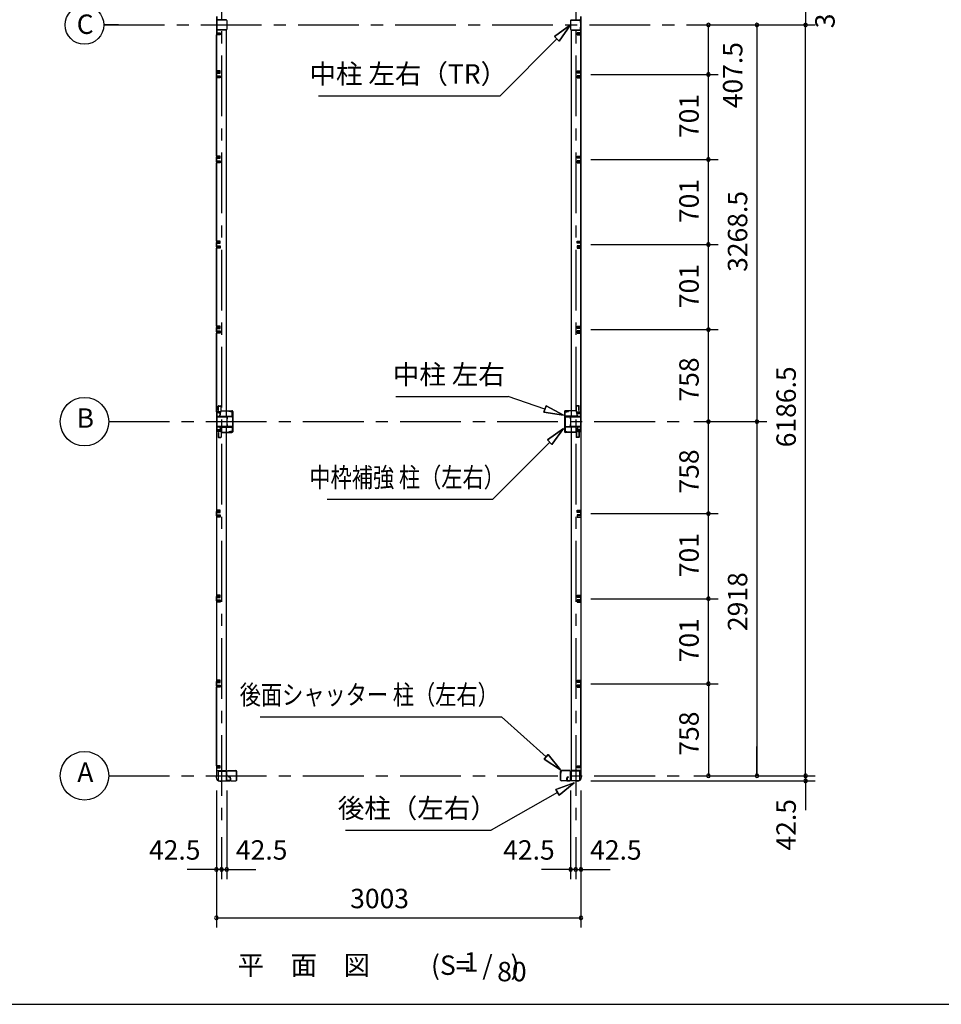
# Model space of a CAD drawing. Extents: x 868 to 32764, y 310 to 22484.
# Drawn here: x 8460 to 16052, y 828 to 8941 of the extents above; entities that cross this region are included whole.
import ezdxf
from ezdxf.enums import TextEntityAlignment as Align

# ---------------------------------------------------------------- set-up
doc = ezdxf.new("R2010")
doc.units = 0
doc.header["$LTSCALE"] = 80
doc.linetypes.add('CENTER1', pattern=[10, 6.25, -1.25, 1.25, -1.25])
doc.linetypes.add('HIDE-S', pattern=[1, 0.5, -0.5])
doc.layers.get('0').update_dxf_attribs({"linetype": 'CONTINUOUS'})
for name, color, linetype in [('0-5', 7, 'CONTINUOUS'), ('2-0', 7, 'CONTINUOUS'), ('SUNPOU', 4, 'CONTINUOUS'), ('TR', 3, 'CONTINUOUS'), ('WAKUSEN-01', 50, 'CONTINUOUS'), ('左右補強A', 3, 'CONTINUOUS'), ('左右補強B', 3, 'CONTINUOUS'), ('左右補強C', 3, 'CONTINUOUS'), ('柱', 1, 'CONTINUOUS')]:
    doc.layers.add(name, color=color, linetype=linetype)
doc.styles.get("Standard").update_dxf_attribs({"font": 'txt', "bigfont": 'BIGFONT'})

msp = doc.modelspace()

# ---------------------------------------------------------------- linework, layer by layer
at = {"color": 4, "linetype": 'CONTINUOUS'}
for p, q in [((14934, 9216.7), (14934, 8897.7)), ((14014, 8897.7), (15014, 8897.7))]:
    msp.add_line(p, q, dxfattribs=at)
at = {"color": 0}
for p, q in [((10082.5, 5699.7), (10082.5, 5558.7)), ((10083.5, 5699.7), (10083.5, 5558.7)), ((10106.5, 5701.7), (10084.5, 5701.7)), ((10106.5, 5700.7), (10084.5, 5700.7)), ((10107.5, 5695.7), (10107.5, 5699.7)), ((10107.5, 5695.7), (10108.5, 5695.7)), ((10108.5, 5695.7), (10108.5, 5699.7)), ((13056.5, 5695.7), (13056.5, 5699.7)), ((13057.5, 5695.7), (13056.5, 5695.7)), ((13057.5, 5695.7), (13057.5, 5699.7)), ((13058.5, 5701.7), (13080.5, 5701.7)), ((13058.5, 5700.7), (13080.5, 5700.7)), ((13081.5, 5699.7), (13081.5, 5558.7)), ((13082.5, 5699.7), (13082.5, 5558.7)), ((10083.5, 5665.1), (10083.5, 5651.7)), ((10083.5, 5651.7), (10085.1, 5651.7)), ((10083.5, 5606.7), (10085.1, 5606.7)), ((10085.1, 5665.1), (10085.1, 5651.7)), ((10085.1, 5606.7), (10085.1, 5593.3)), ((10090.1, 5671.7), (10160.9, 5671.7)), ((10090.1, 5670.1), (10160.9, 5670.1)), ((10165.9, 5665.1), (10165.9, 5593.3)), ((10167.5, 5665.1), (10167.5, 5593.3)), ((12997.5, 5665.1), (12997.5, 5593.3)), ((12999.1, 5665.1), (12999.1, 5593.3)), ((13074.9, 5671.7), (13004.1, 5671.7)), ((13074.9, 5670.1), (13004.1, 5670.1)), ((13079.9, 5665.1), (13079.9, 5651.7)), ((13081.5, 5651.7), (13079.9, 5651.7)), ((13081.5, 5606.7), (13079.9, 5606.7)), ((13079.9, 5606.7), (13079.9, 5593.3)), ((13081.5, 5665.1), (13081.5, 5651.7)), ((10084.5, 5557.7), (10106.5, 5557.7)), ((10084.5, 5556.7), (10106.5, 5556.7)), ((10090.1, 5588.3), (10160.9, 5588.3)), ((10090.1, 5586.7), (10160.9, 5586.7)), ((10107.5, 5558.7), (10107.5, 5562.7)), ((10107.5, 5562.7), (10108.5, 5562.7)), ((10108.5, 5558.7), (10108.5, 5562.7)), ((13074.9, 5588.3), (13004.1, 5588.3)), ((13074.9, 5586.7), (13004.1, 5586.7)), ((13056.5, 5558.7), (13056.5, 5562.7)), ((13057.5, 5562.7), (13056.5, 5562.7)), ((13057.5, 5558.7), (13057.5, 5562.7)), ((13080.5, 5557.7), (13058.5, 5557.7)), ((13080.5, 5556.7), (13058.5, 5556.7))]:
    msp.add_line(p, q, dxfattribs=at)
at = {"color": 0, "linetype": 'BYBLOCK'}
for centre, start, end in [((14134, 8897.6), 90, 270), ((14134, 8897.6), 270, 90), ((14534, 8897.7), 90, 270), ((14534, 8897.7), 90, 270), ((14534, 8897.7), 270, 90), ((14534, 8897.7), 270, 90), ((14934, 8897.7), 90, 270), ((14934, 8897.7), 270, 90), ((14134, 8490.2), 90, 270), ((14134, 8490.1), 90, 270), ((14134, 8490.2), 270, 90), ((14134, 8490.1), 270, 90), ((14134, 7789.2), 90, 270), ((14134, 7789.1), 90, 270), ((14134, 7789.2), 270, 90), ((14134, 7789.1), 270, 90), ((14134, 7088), 90, 270), ((14134, 7088), 90, 270), ((14134, 7088), 270, 90), ((14134, 7088), 270, 90), ((14134, 6387.2), 90, 270), ((14134, 6387.2), 90, 270), ((14134, 6387.2), 270, 90), ((14134, 6387.2), 270, 90), ((14134, 5629.2), 90, 270), ((14134, 5629.2), 90, 270), ((14134, 5629.2), 270, 90), ((14134, 5629.2), 270, 90), ((14534, 5629.2), 90, 270), ((14534, 5629.2), 90, 270), ((14534, 5629.2), 270, 90), ((14534, 5629.2), 270, 90), ((14134, 4871.2), 90, 270), ((14134, 4871.2), 90, 270), ((14134, 4871.2), 270, 90), ((14134, 4871.2), 270, 90), ((14134, 4170.2), 90, 270), ((14134, 4170.2), 90, 270), ((14134, 4170.2), 270, 90), ((14134, 4170.2), 270, 90), ((14134, 3469.2), 90, 270), ((14134, 3469.2), 90, 270), ((14134, 3469.2), 270, 90), ((14134, 3469.2), 270, 90), ((14134, 2711.2), 90, 270), ((14134, 2711.2), 270, 90), ((14534, 2711.2), 90, 270), ((14534, 2711.2), 90, 270), ((14534, 2711.2), 270, 90), ((14534, 2711.2), 270, 90), ((14934, 2711.2), 90, 270), ((14934, 2668.7), 90, 270), ((14934, 2711.2), 270, 90), ((14934, 2668.7), 270, 90), ((10081, 1939.8), 0, 180), ((10123.5, 1939.8), 0, 180), ((10123.5, 1939.8), 0, 180), ((10166, 1939.8), 0, 180), ((12999, 1939.8), 0, 180), ((13041.5, 1939.8), 0, 180), ((13041.5, 1939.8), 0, 180), ((13084, 1939.8), 0, 180), ((10081, 1939.8), 180, 0), ((10123.5, 1939.8), 180, 0), ((10123.5, 1939.8), 180, 0), ((10166, 1939.8), 180, 0), ((12999, 1939.8), 180, 0), ((13041.5, 1939.8), 180, 0), ((13041.5, 1939.8), 180, 0), ((13084, 1939.8), 180, 0), ((10081, 1539.8), 0, 180), ((13084, 1539.8), 0, 180), ((10081, 1539.8), 180, 0), ((13084, 1539.8), 180, 0)]:
    msp.add_arc(centre, 15, start, end, dxfattribs=at)
at = {"color": 0}
for centre, radius, start, end in [((10084.5, 5699.7), 2, 90, 180), ((10084.5, 5699.7), 1, 90, 180), ((10106.5, 5699.7), 2, 0, 90), ((10106.5, 5699.7), 1, 0, 90), ((13058.5, 5699.7), 2, 90, 180), ((13058.5, 5699.7), 1, 90, 180), ((13080.5, 5699.7), 2, 0, 90), ((13080.5, 5699.7), 1, 0, 90), ((10090.1, 5665.1), 6.6, 90, 180), ((10090.1, 5665.1), 5, 90, 180), ((10160.9, 5665.1), 6.6, 0, 90), ((10160.9, 5665.1), 5, 0, 90), ((13004.1, 5665.1), 6.6, 90, 180), ((13004.1, 5665.1), 5, 90, 180), ((13074.9, 5665.1), 6.6, 0, 90), ((13074.9, 5665.1), 5, 0, 90), ((10084.5, 5558.7), 2, 180, 270), ((10090.1, 5593.3), 6.6, 180, 270), ((10084.5, 5558.7), 1, 180, 270), ((10090.1, 5593.3), 5, 180, 270), ((10106.5, 5558.7), 2, 270, 0), ((10106.5, 5558.7), 1, 270, 0), ((10160.9, 5593.3), 6.6, 270, 0), ((10160.9, 5593.3), 5, 270, 0), ((13004.1, 5593.3), 6.6, 180, 270), ((13004.1, 5593.3), 5, 180, 270), ((13058.5, 5558.7), 2, 180, 270), ((13058.5, 5558.7), 1, 180, 270), ((13074.9, 5593.3), 6.6, 270, 0), ((13074.9, 5593.3), 5, 270, 0), ((13080.5, 5558.7), 2, 270, 0), ((13080.5, 5558.7), 1, 270, 0)]:
    msp.add_arc(centre, radius, start, end, dxfattribs=at)
at = {"layer": '0-5', "color": 4, "linetype": 'CONTINUOUS'}
for centre in [(8994, 5629.2), (8994, 2711.2)]:
    msp.add_circle(centre, 200, dxfattribs=at)
at = {"layer": '2-0', "color": 6, "linetype": 'CENTER1'}
for p, q in [((10123.5, 16645.7), (10123.5, 2285.4)), ((13041.5, 16645.7), (13041.5, 2285.4)), ((9153.5, 8897.7), (14284.5, 8897.7)), ((9274, 8897.7), (9153.5, 8897.7)), ((9194, 5629.2), (13934, 5629.2)), ((9194, 2711.2), (13934, 2711.2))]:
    msp.add_line(p, q, dxfattribs=at)
at = {"layer": '2-0', "color": 3, "linetype": 'CONTINUOUS'}
for p, q in [((10081, 8853.7), (10081, 5673.2)), ((10081, 8853.7), (10081, 5673.2)), ((10162, 8853.7), (10162, 5673.2)), ((13003, 8853.7), (13003, 5673.2)), ((13084, 8853.7), (13084, 5673.2)), ((10111, 8815.2), (10081, 8815.2)), ((10081, 7817.8), (10081, 8815.2)), ((10086, 8828.2), (10086, 8833.2)), ((10086, 8833.2), (10111, 8833.2)), ((10111, 8833.2), (10111, 8815.2)), ((13079, 8833.2), (13054, 8833.2)), ((13054, 8833.2), (13054, 8815.2)), ((13054, 8815.2), (13084, 8815.2)), ((13079, 8828.2), (13079, 8833.2)), ((13084, 7817.8), (13084, 8815.2)), ((10111, 8518.8), (10081, 8518.8)), ((10081, 8471.7), (10081, 8508.7)), ((10111, 8508.7), (10081, 8508.7)), ((10111, 8471.7), (10081, 8471.7)), ((10111, 8461.6), (10081, 8461.6)), ((10093, 8505.8), (10086, 8505.8)), ((10086, 8505.8), (10086, 8500.8)), ((10086, 8500.8), (10111, 8500.8)), ((10086, 8479.6), (10111, 8479.6)), ((10086, 8474.6), (10086, 8479.6)), ((10093, 8474.6), (10086, 8474.6)), ((10111, 8500.8), (10111, 8518.8)), ((10111, 8502.7), (10111, 8508.7)), ((10111, 8479.6), (10111, 8461.6)), ((10111, 8477.7), (10111, 8471.7)), ((13054, 8500.8), (13054, 8518.8)), ((13054, 8518.8), (13084, 8518.8)), ((13054, 8502.7), (13054, 8508.7)), ((13054, 8508.7), (13084, 8508.7)), ((13079, 8500.8), (13054, 8500.8)), ((13054, 8479.6), (13054, 8461.6)), ((13079, 8479.6), (13054, 8479.6)), ((13054, 8477.7), (13054, 8471.7)), ((13054, 8471.7), (13084, 8471.7)), ((13054, 8461.6), (13084, 8461.6)), ((13072, 8505.8), (13079, 8505.8)), ((13072, 8474.6), (13079, 8474.6)), ((13079, 8505.8), (13079, 8500.8)), ((13079, 8474.6), (13079, 8479.6)), ((13084, 8471.7), (13084, 8508.7)), ((10111, 7817.8), (10081, 7817.8)), ((10081, 7770.7), (10081, 7807.7)), ((10111, 7807.7), (10081, 7807.7)), ((10093, 7804.8), (10086, 7804.8)), ((10086, 7804.8), (10086, 7799.8)), ((10086, 7799.8), (10111, 7799.8)), ((10111, 7799.8), (10111, 7817.8)), ((10111, 7801.7), (10111, 7807.7)), ((13054, 7799.8), (13054, 7817.8)), ((13054, 7817.8), (13084, 7817.8)), ((13054, 7801.7), (13054, 7807.7)), ((13054, 7807.7), (13084, 7807.7)), ((13079, 7799.8), (13054, 7799.8)), ((13072, 7804.8), (13079, 7804.8)), ((13079, 7804.8), (13079, 7799.8)), ((13084, 7770.7), (13084, 7807.7)), ((10111, 7770.7), (10081, 7770.7)), ((10111, 7760.6), (10081, 7760.6)), ((10081, 7116.6), (10081, 7760.6)), ((10086, 7778.6), (10111, 7778.6)), ((10086, 7773.6), (10086, 7778.6)), ((10093, 7773.6), (10086, 7773.6)), ((10111, 7778.6), (10111, 7760.6)), ((10111, 7776.7), (10111, 7770.7)), ((13054, 7778.6), (13054, 7760.6)), ((13079, 7778.6), (13054, 7778.6)), ((13054, 7776.7), (13054, 7770.7)), ((13054, 7770.7), (13084, 7770.7)), ((13054, 7760.6), (13084, 7760.6)), ((13072, 7773.6), (13079, 7773.6)), ((13079, 7773.6), (13079, 7778.6)), ((13084, 7116.6), (13084, 7760.6)), ((10111, 7116.6), (10081, 7116.6)), ((10081, 7069.5), (10081, 7106.5)), ((10111, 7106.5), (10081, 7106.5)), ((10111, 7069.5), (10081, 7069.5)), ((10111, 7059.4), (10081, 7059.4)), ((10081, 6415.8), (10081, 7059.4)), ((10086, 7103.6), (10086, 7098.6)), ((10093, 7103.6), (10086, 7103.6)), ((10086, 7098.6), (10111, 7098.6)), ((10086, 7072.4), (10086, 7077.4)), ((10086, 7077.4), (10111, 7077.4)), ((10093, 7072.4), (10086, 7072.4)), ((10111, 7098.6), (10111, 7116.6)), ((10111, 7100.5), (10111, 7106.5)), ((10111, 7077.4), (10111, 7059.4)), ((10111, 7075.5), (10111, 7069.5)), ((13054, 7116.6), (13084, 7116.6)), ((13054, 7098.6), (13054, 7116.6)), ((13054, 7100.5), (13054, 7106.5)), ((13054, 7106.5), (13084, 7106.5)), ((13079, 7098.6), (13054, 7098.6)), ((13079, 7077.4), (13054, 7077.4)), ((13054, 7077.4), (13054, 7059.4)), ((13054, 7075.5), (13054, 7069.5)), ((13054, 7069.5), (13084, 7069.5)), ((13054, 7059.4), (13084, 7059.4)), ((13072, 7103.6), (13079, 7103.6)), ((13072, 7072.4), (13079, 7072.4)), ((13079, 7103.6), (13079, 7098.6)), ((13079, 7072.4), (13079, 7077.4)), ((13084, 7069.5), (13084, 7106.5)), ((13084, 6415.8), (13084, 7059.4)), ((10111, 6415.8), (10081, 6415.8)), ((10111, 6397.8), (10111, 6415.8)), ((13054, 6397.8), (13054, 6415.8)), ((13054, 6415.8), (13084, 6415.8)), ((10081, 6368.7), (10081, 6405.7)), ((10111, 6405.7), (10081, 6405.7)), ((10111, 6368.7), (10081, 6368.7)), ((10111, 6358.6), (10081, 6358.6)), ((10081, 5711.3), (10081, 6358.6)), ((10093, 6402.8), (10086, 6402.8)), ((10086, 6402.8), (10086, 6397.8)), ((10086, 6397.8), (10111, 6397.8)), ((10086, 6376.6), (10111, 6376.6)), ((10086, 6371.6), (10086, 6376.6)), ((10093, 6371.6), (10086, 6371.6)), ((10111, 6399.7), (10111, 6405.7)), ((10111, 6376.6), (10111, 6358.6)), ((10111, 6374.7), (10111, 6368.7)), ((13054, 6399.7), (13054, 6405.7)), ((13054, 6405.7), (13084, 6405.7)), ((13079, 6397.8), (13054, 6397.8)), ((13054, 6376.6), (13054, 6358.6)), ((13079, 6376.6), (13054, 6376.6)), ((13054, 6374.7), (13054, 6368.7)), ((13054, 6368.7), (13084, 6368.7)), ((13054, 6358.6), (13084, 6358.6)), ((13072, 6402.8), (13079, 6402.8)), ((13072, 6371.6), (13079, 6371.6)), ((13079, 6402.8), (13079, 6397.8)), ((13079, 6371.6), (13079, 6376.6)), ((13084, 6368.7), (13084, 6405.7)), ((13084, 5711.3), (13084, 6358.6)), ((10111, 5711.3), (10081, 5711.3)), ((10111, 5693.3), (10111, 5711.3)), ((10111, 5701.7), (10111, 5695.7)), ((13054, 5711.3), (13084, 5711.3)), ((13054, 5693.3), (13054, 5711.3)), ((13079, 5693.3), (13054, 5693.3)), ((13072, 5698.3), (13079, 5698.3)), ((13079, 5698.3), (13079, 5693.3)), ((10081, 5585.2), (10081, 2755.2)), ((10111, 5547.1), (10081, 5547.1)), ((10081, 5547.1), (10081, 4899.8)), ((10086, 5560.1), (10086, 5565.1)), ((10086, 5565.1), (10111, 5565.1)), ((10093, 5560.1), (10086, 5560.1)), ((10111, 5565.1), (10111, 5547.1)), ((10111, 5556.7), (10111, 5562.7)), ((10162, 5585.2), (10162, 2755.2)), ((13003, 5585.2), (13003, 2755.2)), ((13079, 5565.1), (13054, 5565.1)), ((13054, 5565.1), (13054, 5547.1)), ((13054, 5556.7), (13054, 5562.7)), ((13054, 5547.1), (13084, 5547.1)), ((13072, 5560.1), (13079, 5560.1)), ((13079, 5560.1), (13079, 5565.1)), ((13084, 5585.2), (13084, 2755.2)), ((13084, 5547.1), (13084, 4899.8)), ((10111, 4899.8), (10081, 4899.8)), ((10081, 4852.7), (10081, 4889.7)), ((10111, 4889.7), (10081, 4889.7)), ((10086, 4886.8), (10086, 4881.8)), ((10093, 4886.8), (10086, 4886.8)), ((10086, 4881.8), (10111, 4881.8)), ((10111, 4881.8), (10111, 4899.8)), ((10111, 4883.7), (10111, 4889.7)), ((13054, 4899.8), (13084, 4899.8)), ((13054, 4881.8), (13054, 4899.8)), ((13054, 4885.6), (13054, 4891.6)), ((13054, 4891.6), (13084, 4891.6)), ((13054, 4883.7), (13054, 4889.7)), ((13079, 4881.8), (13054, 4881.8)), ((13072, 4886.8), (13079, 4886.8)), ((13079, 4886.8), (13079, 4881.8)), ((13084, 4854.6), (13084, 4891.6)), ((10111, 4852.7), (10081, 4852.7)), ((10111, 4842.6), (10081, 4842.6)), ((10081, 4842.6), (10081, 4198.8)), ((10086, 4855.6), (10086, 4860.6)), ((10086, 4860.6), (10111, 4860.6)), ((10093, 4855.6), (10086, 4855.6)), ((10111, 4860.6), (10111, 4842.6)), ((10111, 4858.7), (10111, 4852.7)), ((13079, 4860.6), (13054, 4860.6)), ((13054, 4860.6), (13054, 4842.6)), ((13054, 4860.6), (13054, 4854.6)), ((13054, 4858.7), (13054, 4852.7)), ((13054, 4854.6), (13084, 4854.6)), ((13054, 4842.6), (13084, 4842.6)), ((13072, 4855.6), (13079, 4855.6)), ((13079, 4855.6), (13079, 4860.6)), ((13084, 4842.6), (13084, 4198.8)), ((10111, 4198.8), (10081, 4198.8)), ((10081, 4151.7), (10081, 4188.7)), ((10111, 4188.7), (10081, 4188.7)), ((10111, 4151.7), (10081, 4151.7)), ((10111, 4141.6), (10081, 4141.6)), ((10081, 4141.6), (10081, 3497.8)), ((10093, 4185.8), (10086, 4185.8)), ((10086, 4185.8), (10086, 4180.8)), ((10086, 4180.8), (10111, 4180.8)), ((10086, 4159.6), (10111, 4159.6)), ((10086, 4154.6), (10086, 4159.6)), ((10093, 4154.6), (10086, 4154.6)), ((10111, 4180.8), (10111, 4198.8)), ((10111, 4182.7), (10111, 4188.7)), ((10111, 4159.6), (10111, 4141.6)), ((10111, 4157.7), (10111, 4151.7)), ((13054, 4180.8), (13054, 4198.8)), ((13054, 4198.8), (13084, 4198.8)), ((13054, 4182.7), (13054, 4188.7)), ((13054, 4182.7), (13054, 4188.7)), ((13054, 4188.7), (13084, 4188.7)), ((13079, 4180.8), (13054, 4180.8)), ((13054, 4159.6), (13054, 4141.6)), ((13079, 4159.6), (13054, 4159.6)), ((13054, 4157.7), (13054, 4151.7)), ((13054, 4157.7), (13054, 4151.7)), ((13054, 4151.7), (13084, 4151.7)), ((13054, 4141.6), (13084, 4141.6)), ((13072, 4185.8), (13079, 4185.8)), ((13072, 4154.6), (13079, 4154.6)), ((13079, 4185.8), (13079, 4180.8)), ((13079, 4154.6), (13079, 4159.6)), ((13084, 4151.7), (13084, 4188.7)), ((13084, 4141.6), (13084, 3497.8)), ((10111, 3497.8), (10081, 3497.8)), ((10111, 3479.8), (10111, 3497.8)), ((13054, 3479.8), (13054, 3497.8)), ((13054, 3497.8), (13084, 3497.8)), ((10081, 3450.7), (10081, 3487.7)), ((10111, 3487.7), (10081, 3487.7)), ((10111, 3450.7), (10081, 3450.7)), ((10111, 3440.6), (10081, 3440.6)), ((10081, 2794), (10081, 3440.6)), ((10093, 3484.8), (10086, 3484.8)), ((10086, 3484.8), (10086, 3479.8)), ((10086, 3479.8), (10111, 3479.8)), ((10086, 3458.6), (10111, 3458.6)), ((10086, 3453.6), (10086, 3458.6)), ((10093, 3453.6), (10086, 3453.6)), ((10111, 3481.7), (10111, 3487.7)), ((10111, 3458.6), (10111, 3440.6)), ((10111, 3456.7), (10111, 3450.7)), ((13054, 3481.7), (13054, 3487.7)), ((13054, 3487.7), (13084, 3487.7)), ((13079, 3479.8), (13054, 3479.8)), ((13054, 3458.6), (13054, 3440.6)), ((13079, 3458.6), (13054, 3458.6)), ((13054, 3456.7), (13054, 3450.7)), ((13054, 3450.7), (13084, 3450.7)), ((13054, 3440.6), (13084, 3440.6)), ((13072, 3484.8), (13079, 3484.8)), ((13072, 3453.6), (13079, 3453.6)), ((13079, 3484.8), (13079, 3479.8)), ((13079, 3453.6), (13079, 3458.6)), ((13084, 3450.7), (13084, 3487.7)), ((13084, 2794), (13084, 3440.6)), ((10111, 2794), (10081, 2794)), ((10086, 2781), (10086, 2776)), ((10093, 2781), (10086, 2781)), ((10086, 2776), (10111, 2776)), ((10111, 2776), (10111, 2794)), ((13054, 2794), (13084, 2794)), ((13054, 2776), (13054, 2794)), ((13079, 2776), (13054, 2776)), ((13072, 2781), (13079, 2781)), ((13079, 2781), (13079, 2776)), ((10081, 2755.2), (10162, 2755.2)), ((13084, 2755.2), (13003, 2755.2))]:
    msp.add_line(p, q, dxfattribs=at)
at = {"layer": '2-0', "color": 6, "linetype": 'CONTINUOUS'}
for p, q in [((12867.2, 8803.1), (12999, 8897.7)), ((12999, 8897.7), (12867.2, 8803.1)), ((12867.2, 8803.1), (12999, 8897.7)), ((12999, 8897.7), (12905.1, 8765.5)), ((12905.1, 8765.5), (12999, 8897.7)), ((12905.1, 8765.5), (12999, 8897.7)), ((12886.2, 8784.3), (12418.2, 8313.8)), ((12867.2, 8803.1), (12905.1, 8765.5)), ((12905.1, 8765.5), (12867.2, 8803.1)), ((10921, 8313.8), (12418.2, 8313.8)), ((11560, 5836.9), (12482.9, 5836.9)), ((12787.6, 5733.2), (12482.9, 5836.9)), ((12796.2, 5758.5), (12779, 5708)), ((12779, 5708), (12796.2, 5758.5)), ((12939.1, 5681.7), (12779, 5708)), ((12779, 5708), (12939.1, 5681.7)), ((12779, 5708), (12939.1, 5681.7)), ((12796.2, 5758.5), (12939.1, 5681.7)), ((12939.1, 5681.7), (12796.2, 5758.5)), ((12796.2, 5758.5), (12939.1, 5681.7)), ((12807.4, 5478.4), (12939.1, 5573.1)), ((12939.1, 5573.1), (12807.4, 5478.4)), ((12807.4, 5478.4), (12939.1, 5573.1)), ((12939.1, 5573.1), (12845.2, 5440.8)), ((12845.2, 5440.8), (12939.1, 5573.1)), ((12845.2, 5440.8), (12939.1, 5573.1)), ((12826.3, 5459.6), (12358.3, 4989.2)), ((12807.4, 5478.4), (12845.2, 5440.8)), ((12845.2, 5440.8), (12807.4, 5478.4)), ((10994, 4989.2), (12358.3, 4989.2)), ((10441.3, 3198), (12428.3, 3198)), ((12797.3, 2867.2), (12428.3, 3198)), ((12815.1, 2887), (12779.5, 2847.3)), ((12779.5, 2847.3), (12815.1, 2887)), ((12916.5, 2760.4), (12779.5, 2847.3)), ((12779.5, 2847.3), (12916.5, 2760.4)), ((12779.5, 2847.3), (12916.5, 2760.4)), ((12815.1, 2887), (12916.5, 2760.4)), ((12916.5, 2760.4), (12815.1, 2887)), ((12815.1, 2887), (12916.5, 2760.4)), ((13029.2, 2653.7), (12877, 2597.6)), ((12877, 2597.6), (13029.2, 2653.7)), ((12877, 2597.6), (13029.2, 2653.7)), ((12903.4, 2551.3), (12877, 2597.6)), ((12877, 2597.6), (12903.4, 2551.3)), ((12903.4, 2551.3), (13029.2, 2653.7)), ((13029.2, 2653.7), (12903.4, 2551.3)), ((12903.4, 2551.3), (13029.2, 2653.7)), ((12890.2, 2574.5), (12344, 2263)), ((11144, 2263), (12344, 2263))]:
    msp.add_line(p, q, dxfattribs=at)
at = {"layer": '2-0', "color": 4, "linetype": 'CONTINUOUS'}
msp.add_circle((8994, 8897.7), 159.5, dxfattribs=at)
at = {"layer": 'SUNPOU', "color": 4, "linetype": 'CONTINUOUS'}
for p, q in [((14014, 8897.6), (14214, 8897.6)), ((14134, 8490.1), (14134, 8897.6)), ((14534, 8897.7), (14534, 5629.2)), ((14534, 8897.7), (14534, 8657.7)), ((14934, 2711.2), (14934, 8897.7)), ((13164, 8490.2), (14214, 8490.2)), ((13164, 8490.1), (14214, 8490.1)), ((14134, 7789), (14134, 8490.2)), ((13164, 7789.2), (14214, 7789.2)), ((13164, 7789.1), (14214, 7789.1)), ((14134, 7088), (14134, 7789.2)), ((13164, 7088), (14214, 7088)), ((13164, 7088), (14214, 7088)), ((14134, 6387.2), (14134, 7088)), ((13164, 6387.2), (14214, 6387.2)), ((13164, 6387.2), (14214, 6387.2)), ((14134, 5629.2), (14134, 6387.2)), ((14014, 5629.2), (14214, 5629.2)), ((14014, 5629.2), (14214, 5629.2)), ((14014, 5629.2), (14614, 5629.2)), ((14014, 5629.2), (14614, 5629.2)), ((14134, 4871.2), (14134, 5629.2)), ((14534, 5629.2), (14534, 2711.2)), ((13164, 4871.2), (14214, 4871.2)), ((13164, 4871.2), (14214, 4871.2)), ((14134, 4170.2), (14134, 4871.2)), ((13164, 4170.2), (14214, 4170.2)), ((13164, 4170.2), (14214, 4170.2)), ((14134, 3469.2), (14134, 4170.2)), ((13164, 3469.2), (14214, 3469.2)), ((13164, 3469.2), (14214, 3469.2)), ((14134, 3469.2), (14134, 2711.2)), ((14534, 2711.2), (14534, 2951.2)), ((14014, 2711.2), (14214, 2711.2)), ((14014, 2711.2), (15014, 2711.2)), ((14014, 2711.2), (15014, 2711.2)), ((14934, 2711.2), (14934, 2668.7)), ((13164, 2668.7), (15014, 2668.7)), ((13164, 2668.7), (14614, 2668.7)), ((14934, 2668.7), (14934, 2428.7)), ((10081, 2588.7), (10081, 1859.8)), ((10081, 2588.7), (10081, 1459.8)), ((10166, 2588.7), (10166, 1859.8)), ((12999, 2588.7), (12999, 1859.8)), ((13084, 2588.7), (13084, 1859.8)), ((13084, 2588.7), (13084, 1459.8)), ((10123.5, 2205.4), (10123.5, 1859.8)), ((10123.5, 2205.4), (10123.5, 1859.8)), ((13041.5, 2205.4), (13041.5, 1859.8)), ((13041.5, 2205.4), (13041.5, 1859.8)), ((10081, 1939.8), (9841, 1939.8)), ((10123.5, 1939.8), (9883.5, 1939.8)), ((10123.5, 1939.8), (10081, 1939.8)), ((10123.5, 1939.8), (10363.5, 1939.8)), ((10123.5, 1939.8), (10166, 1939.8)), ((10166, 1939.8), (10406, 1939.8)), ((12999, 1939.8), (12759, 1939.8)), ((13041.5, 1939.8), (12801.5, 1939.8)), ((13041.5, 1939.8), (12999, 1939.8)), ((13041.5, 1939.8), (13084, 1939.8)), ((13041.5, 1939.8), (13281.5, 1939.8)), ((13084, 1939.8), (13324, 1939.8)), ((10081, 1539.8), (13084, 1539.8))]:
    msp.add_line(p, q, dxfattribs=at)
at = {"layer": 'SUNPOU', "color": 6}
for p, q in [((10171, 2753.9), (10241.9, 2753.9)), ((10171, 2752.3), (10171, 2753.9)), ((10171, 2752.3), (10241.9, 2752.3)), ((10182.5, 2700.4), (10182.5, 2702)), ((10191, 2702), (10182.5, 2702)), ((10191, 2702), (10182.5, 2702)), ((10191, 2700.4), (10182.5, 2700.4)), ((10196, 2675.5), (10196, 2695.4)), ((10197.6, 2675.5), (10197.6, 2695.4)), ((10246.9, 2675.5), (10246.9, 2747.3)), ((10248.5, 2675.5), (10248.5, 2747.3)), ((12916.5, 2675.5), (12916.5, 2747.3)), ((12918.1, 2675.5), (12918.1, 2747.3)), ((12994, 2753.9), (12923.1, 2753.9)), ((12994, 2752.3), (12923.1, 2752.3)), ((12967.4, 2675.5), (12967.4, 2695.4)), ((12969, 2675.5), (12969, 2695.4)), ((12974, 2702), (12982.5, 2702)), ((12974, 2702), (12982.5, 2702)), ((12974, 2700.4), (12982.5, 2700.4)), ((12982.5, 2700.4), (12982.5, 2702)), ((12994, 2752.3), (12994, 2753.9)), ((10202.6, 2670.5), (10241.9, 2670.5)), ((10202.6, 2668.9), (10241.9, 2668.9)), ((12962.4, 2670.5), (12923.1, 2670.5)), ((12962.4, 2668.9), (12923.1, 2668.9))]:
    msp.add_line(p, q, dxfattribs=at)
for centre, radius, start, end in [((10191, 2695.4), 6.6, 0, 90), ((10191, 2695.4), 5, 0, 90), ((10241.9, 2747.3), 6.6, 0, 90), ((10241.9, 2747.3), 5, 0, 90), ((12923.1, 2747.3), 6.6, 90, 180), ((12923.1, 2747.3), 5, 90, 180), ((12974, 2695.4), 6.6, 90, 180), ((12974, 2695.4), 5, 90, 180), ((10202.6, 2675.5), 6.6, 180, 270), ((10202.6, 2675.5), 5, 180, 270), ((10241.9, 2675.5), 5, 270, 0), ((10241.9, 2675.5), 6.6, 270, 0), ((12923.1, 2675.5), 6.6, 180, 270), ((12923.1, 2675.5), 5, 180, 270), ((12962.4, 2675.5), 6.6, 270, 0), ((12962.4, 2675.5), 5, 270, 0)]:
    msp.add_arc(centre, radius, start, end, dxfattribs=at)
at = {"layer": 'TR', "linetype": 'CONTINUOUS'}
for p, q in [((10162, 8853.7), (10081, 8853.7)), ((13003, 8853.7), (13084, 8853.7)), ((10081, 5585.2), (10162, 5585.2))]:
    msp.add_line(p, q, dxfattribs=at)
at = {"layer": 'TR', "color": 3, "linetype": 'CONTINUOUS'}
for p, q in [((10094, 2750.2), (10094, 2670.2)), ((10094, 2750.2), (10162, 2750.2)), ((10162, 2750.2), (10162, 2670.2)), ((13003, 2750.2), (13003, 2670.2)), ((13071, 2750.2), (13003, 2750.2)), ((13071, 2750.2), (13071, 2670.2)), ((10094, 2670.2), (10162, 2670.2)), ((13071, 2670.2), (13003, 2670.2))]:
    msp.add_line(p, q, dxfattribs=at)
at = {"layer": 'WAKUSEN-01'}
msp.add_line((868, 828), (32764, 828), dxfattribs=at)
at = {"layer": '左右補強A', "color": 2}
for p, q in [((10095.3, 5719.9), (10095.3, 5755.9)), ((10097.6, 5719.9), (10095.3, 5719.9)), ((10097.6, 5719.9), (10097.6, 5755.9)), ((10098.6, 5759.2), (10118, 5759.2)), ((10098.6, 5756.9), (10118, 5756.9)), ((10119, 5720.2), (10119, 5755.9)), ((10121.3, 5720.2), (10121.3, 5755.9)), ((10122.3, 5719.2), (10209, 5719.2)), ((10122.3, 5716.9), (10209, 5716.9)), ((10214, 5711.9), (10214, 5546.5)), ((10216.3, 5711.9), (10216.3, 5546.5)), ((12948.7, 5711.9), (12948.7, 5546.5)), ((12951, 5711.9), (12951, 5546.5)), ((13042.7, 5719.2), (12956, 5719.2)), ((13042.7, 5716.9), (12956, 5716.9)), ((13043.7, 5720.2), (13043.7, 5755.9)), ((13046, 5720.2), (13046, 5755.9)), ((13066.4, 5759.2), (13047, 5759.2)), ((13066.4, 5756.9), (13047, 5756.9)), ((13067.4, 5719.9), (13067.4, 5755.9)), ((13067.4, 5719.9), (13069.7, 5719.9)), ((13069.7, 5719.9), (13069.7, 5755.9)), ((10095.3, 5538.5), (10095.3, 5502.5)), ((10097.6, 5538.5), (10095.3, 5538.5)), ((10097.6, 5538.5), (10097.6, 5502.5)), ((10119, 5538.2), (10119, 5502.5)), ((10121.3, 5538.2), (10121.3, 5502.5)), ((10122.3, 5541.5), (10209, 5541.5)), ((10122.3, 5539.2), (10209, 5539.2)), ((13042.7, 5541.5), (12956, 5541.5)), ((13042.7, 5539.2), (12956, 5539.2)), ((13043.7, 5538.2), (13043.7, 5502.5)), ((13046, 5538.2), (13046, 5502.5)), ((13067.4, 5538.5), (13069.7, 5538.5)), ((13067.4, 5538.5), (13067.4, 5502.5)), ((13069.7, 5538.5), (13069.7, 5502.5)), ((10098.6, 5501.5), (10118, 5501.5)), ((10098.6, 5499.2), (10118, 5499.2)), ((13066.4, 5501.5), (13047, 5501.5)), ((13066.4, 5499.2), (13047, 5499.2))]:
    msp.add_line(p, q, dxfattribs=at)
for centre, radius, start, end in [((10098.6, 5755.9), 3.3, 90, 180), ((10098.6, 5755.9), 1, 90, 180), ((10118, 5755.9), 3.3, 0, 90), ((10118, 5755.9), 1, 0, 90), ((10122.3, 5720.2), 3.3, 180, 270), ((10122.3, 5720.2), 1, 180, 270), ((10209, 5711.9), 7.3, 0, 90), ((10209, 5711.9), 5, 0, 90), ((12956, 5711.9), 7.3, 90, 180), ((12956, 5711.9), 5, 90, 180), ((13042.7, 5720.2), 3.3, 270, 0), ((13042.7, 5720.2), 1, 270, 0), ((13047, 5755.9), 3.3, 90, 180), ((13047, 5755.9), 1, 90, 180), ((13066.4, 5755.9), 3.3, 0, 90), ((13066.4, 5755.9), 1, 0, 90), ((10122.3, 5538.2), 3.3, 90, 180), ((10122.3, 5538.2), 1, 90, 180), ((10209, 5546.5), 7.3, 270, 0), ((10209, 5546.5), 5, 270, 0), ((12956, 5546.5), 7.3, 180, 270), ((12956, 5546.5), 5, 180, 270), ((13042.7, 5538.2), 3.3, 0, 90), ((13042.7, 5538.2), 1, 0, 90), ((10098.6, 5502.5), 3.3, 180, 270), ((10098.6, 5502.5), 1, 180, 270), ((10118, 5502.5), 3.3, 270, 0), ((10118, 5502.5), 1, 270, 0), ((13047, 5502.5), 3.3, 180, 270), ((13047, 5502.5), 1, 180, 270), ((13066.4, 5502.5), 3.3, 270, 0), ((13066.4, 5502.5), 1, 270, 0)]:
    msp.add_arc(centre, radius, start, end, dxfattribs=at)
at = {"layer": '左右補強B', "color": 3}
for p, q in [((10108.5, 5675.6), (10115.2, 5713.6)), ((10110.8, 5675.2), (10117.5, 5713.2)), ((10117.5, 5713.2), (10115.2, 5713.6)), ((10183, 5715.2), (10182.6, 5712.9)), ((10210.9, 5707.9), (10182.6, 5712.9)), ((10211.3, 5710.2), (10183, 5715.2)), ((10211.7, 5675), (10211.7, 5706.9)), ((10214, 5675), (10214, 5706.9)), ((12951, 5675), (12951, 5706.9)), ((12953.3, 5675), (12953.3, 5706.9)), ((12953.7, 5710.2), (12982, 5715.2)), ((12954.1, 5707.9), (12982.4, 5712.9)), ((12982, 5715.2), (12982.4, 5712.9)), ((13047.5, 5713.2), (13049.8, 5713.6)), ((13054.2, 5675.2), (13047.5, 5713.2)), ((13056.4, 5675.6), (13049.8, 5713.6)), ((10111.8, 5674), (10210.7, 5674)), ((10111.8, 5671.7), (10210.7, 5671.7)), ((10210.7, 5671.7), (10174.1, 5671.7)), ((13053.2, 5674), (12954.3, 5674)), ((13053.2, 5671.7), (12954.3, 5671.7)), ((12954.3, 5671.7), (12990.9, 5671.7)), ((10108.5, 5582.8), (10115.2, 5544.8)), ((10110.8, 5583.2), (10117.5, 5545.2)), ((10111.8, 5586.7), (10210.7, 5586.7)), ((10111.8, 5584.4), (10210.7, 5584.4)), ((10117.5, 5545.2), (10115.2, 5544.8)), ((10210.7, 5586.7), (10174.1, 5586.7)), ((10210.9, 5550.5), (10182.6, 5545.5)), ((10183, 5543.2), (10182.6, 5545.5)), ((10211.3, 5548.2), (10183, 5543.2)), ((10211.7, 5583.4), (10211.7, 5551.5)), ((10214, 5583.4), (10214, 5551.5)), ((12951, 5583.4), (12951, 5551.5)), ((12953.3, 5583.4), (12953.3, 5551.5)), ((12953.7, 5548.2), (12982, 5543.2)), ((12954.1, 5550.5), (12982.4, 5545.5)), ((13053.2, 5586.7), (12954.3, 5586.7)), ((12954.3, 5586.7), (12990.9, 5586.7)), ((13053.2, 5584.4), (12954.3, 5584.4)), ((12982, 5543.2), (12982.4, 5545.5)), ((13054.2, 5583.2), (13047.5, 5545.2)), ((13047.5, 5545.2), (13049.8, 5544.8)), ((13056.4, 5582.8), (13049.8, 5544.8))]:
    msp.add_line(p, q, dxfattribs=at)
for centre, radius, start, end in [((10210.7, 5706.9), 1, 0, 80), ((10210.7, 5706.9), 3.3, 0, 80), ((12954.3, 5706.9), 3.3, 100, 180), ((12954.3, 5706.9), 1, 100, 180), ((10111.8, 5675), 3.3, 170, 270), ((10111.8, 5675), 1, 170, 270), ((10210.7, 5675), 3.3, 270, 0), ((10210.7, 5675), 1, 270, 0), ((12954.3, 5675), 3.3, 180, 270), ((12954.3, 5675), 1, 180, 270), ((13053.2, 5675), 3.3, 270, 10), ((13053.2, 5675), 1, 270, 10), ((10111.8, 5583.4), 3.3, 90, 190), ((10111.8, 5583.4), 1, 90, 190), ((10210.7, 5583.4), 3.3, 0, 90), ((10210.7, 5583.4), 1, 0, 90), ((10210.7, 5551.5), 1, 280, 0), ((10210.7, 5551.5), 3.3, 280, 0), ((12954.3, 5583.4), 3.3, 90, 180), ((12954.3, 5551.5), 3.3, 180, 260), ((12954.3, 5583.4), 1, 90, 180), ((12954.3, 5551.5), 1, 180, 260), ((13053.2, 5583.4), 3.3, 350, 90), ((13053.2, 5583.4), 1, 350, 90)]:
    msp.add_arc(centre, radius, start, end, dxfattribs=at)
at = {"layer": '左右補強C', "color": 1}
for p, q in [((10168, 5663.1), (10168, 5651.7)), ((10169.6, 5651.7), (10168, 5651.7)), ((10168, 5606.7), (10168, 5595.3)), ((10169.6, 5606.7), (10168, 5606.7)), ((10169.6, 5663.1), (10169.6, 5651.7)), ((10169.6, 5606.7), (10169.6, 5595.3)), ((10207.4, 5669.7), (10174.6, 5669.7)), ((10207.4, 5668.1), (10174.6, 5668.1)), ((10216.4, 5629.2), (10208.4, 5629.2)), ((10212.4, 5663.1), (10212.4, 5595.3)), ((10214, 5663.1), (10214, 5595.3)), ((12948.6, 5629.2), (12956.6, 5629.2)), ((12951, 5663.1), (12951, 5595.3)), ((12952.6, 5663.1), (12952.6, 5595.3)), ((12957.6, 5669.7), (12990.4, 5669.7)), ((12957.6, 5668.1), (12990.4, 5668.1)), ((12995.4, 5663.1), (12995.4, 5651.7)), ((12995.4, 5651.7), (12997, 5651.7)), ((12995.4, 5606.7), (12995.4, 5595.3)), ((12995.4, 5606.7), (12997, 5606.7)), ((12997, 5663.1), (12997, 5651.7)), ((12997, 5606.7), (12997, 5595.3)), ((10207.4, 5590.3), (10174.6, 5590.3)), ((10207.4, 5588.7), (10174.6, 5588.7)), ((12957.6, 5590.3), (12990.4, 5590.3)), ((12957.6, 5588.7), (12990.4, 5588.7))]:
    msp.add_line(p, q, dxfattribs=at)
for centre, radius, start, end in [((10174.6, 5663.1), 6.6, 90, 180), ((10174.6, 5663.1), 5, 90, 180), ((10207.4, 5663.1), 6.6, 0, 90), ((10207.4, 5663.1), 5, 0, 90), ((12957.6, 5663.1), 6.6, 90, 180), ((12957.6, 5663.1), 5, 90, 180), ((12990.4, 5663.1), 6.6, 0, 90), ((12990.4, 5663.1), 5, 0, 90), ((10174.6, 5595.3), 6.6, 180, 270), ((10174.6, 5595.3), 5, 180, 270), ((10207.4, 5595.3), 6.6, 270, 0), ((10207.4, 5595.3), 5, 270, 0), ((12957.6, 5595.3), 6.6, 180, 270), ((12957.6, 5595.3), 5, 180, 270), ((12990.4, 5595.3), 6.6, 270, 0), ((12990.4, 5595.3), 5, 270, 0)]:
    msp.add_arc(centre, radius, start, end, dxfattribs=at)
at = {"layer": '柱', "linetype": 'CONTINUOUS'}
for p, q in [((10082.5, 8968.2), (10082.5, 8827.2)), ((10083.5, 8968.2), (10083.5, 8827.2)), ((10083.5, 8933.6), (10083.5, 8920.2)), ((10085.1, 8933.6), (10085.1, 8920.2)), ((10160.9, 8940.2), (10090.1, 8940.2)), ((10160.9, 8938.6), (10090.1, 8938.6)), ((10124, 8943.2), (10124, 8935.6)), ((10165.9, 8933.6), (10165.9, 8861.8)), ((10167.5, 8933.6), (10167.5, 8861.8)), ((12997.5, 8933.6), (12997.5, 8861.8)), ((12999.1, 8933.6), (12999.1, 8861.8)), ((13004.1, 8940.2), (13074.9, 8940.2)), ((13004.1, 8938.6), (13074.9, 8938.6)), ((13041, 8943.2), (13041, 8935.6)), ((13079.9, 8933.6), (13079.9, 8920.2)), ((13081.5, 8968.2), (13081.5, 8827.2)), ((13081.5, 8933.6), (13081.5, 8920.2)), ((13082.5, 8968.2), (13082.5, 8827.2)), ((10085.1, 8920.2), (10083.5, 8920.2)), ((10085.1, 8875.2), (10083.5, 8875.2)), ((10083.5, 8875.2), (10083.5, 8861.8)), ((10085.1, 8875.2), (10085.1, 8861.8)), ((10160.9, 8856.8), (10090.1, 8856.8)), ((10160.9, 8855.2), (10090.1, 8855.2)), ((10124, 8859.8), (10124, 8852.2)), ((13004.1, 8856.8), (13074.9, 8856.8)), ((13004.1, 8855.2), (13074.9, 8855.2)), ((13041, 8859.8), (13041, 8852.2)), ((13079.9, 8920.2), (13081.5, 8920.2)), ((13079.9, 8875.2), (13081.5, 8875.2)), ((13079.9, 8875.2), (13079.9, 8861.8)), ((13081.5, 8875.2), (13081.5, 8861.8)), ((10106.5, 8826.2), (10084.5, 8826.2)), ((10106.5, 8825.2), (10084.5, 8825.2)), ((10108.5, 8831.2), (10107.5, 8831.2)), ((10107.5, 8831.2), (10107.5, 8827.2)), ((10108.5, 8831.2), (10108.5, 8827.2)), ((13056.5, 8831.2), (13057.5, 8831.2)), ((13056.5, 8831.2), (13056.5, 8827.2)), ((13057.5, 8831.2), (13057.5, 8827.2)), ((13058.5, 8826.2), (13080.5, 8826.2)), ((13058.5, 8825.2), (13080.5, 8825.2)), ((10082.5, 5699.7), (10082.5, 5558.7)), ((10083.5, 5699.7), (10083.5, 5558.7)), ((10106.5, 5701.7), (10084.5, 5701.7)), ((10106.5, 5700.7), (10084.5, 5700.7)), ((10107.5, 5699.7), (10107.5, 5695.7)), ((10108.5, 5695.7), (10107.5, 5695.7)), ((10108.5, 5699.7), (10108.5, 5695.7)), ((13056.5, 5699.7), (13056.5, 5695.7)), ((13056.5, 5695.7), (13057.5, 5695.7)), ((13057.5, 5699.7), (13057.5, 5695.7)), ((13058.5, 5701.7), (13080.5, 5701.7)), ((13058.5, 5700.7), (13080.5, 5700.7)), ((13081.5, 5699.7), (13081.5, 5558.7)), ((13082.5, 5699.7), (13082.5, 5558.7)), ((10083.5, 5665.1), (10083.5, 5651.7)), ((10085.1, 5651.7), (10083.5, 5651.7)), ((10085.1, 5606.7), (10083.5, 5606.7)), ((10085.1, 5665.1), (10085.1, 5651.7)), ((10085.1, 5606.7), (10085.1, 5593.3)), ((10160.9, 5671.7), (10090.1, 5671.7)), ((10160.9, 5670.1), (10090.1, 5670.1)), ((10165.9, 5665.1), (10165.9, 5593.3)), ((10167.5, 5665.1), (10167.5, 5593.3)), ((12997.5, 5665.1), (12997.5, 5593.3)), ((12999.1, 5665.1), (12999.1, 5593.3)), ((13004.1, 5671.7), (13074.9, 5671.7)), ((13004.1, 5670.1), (13074.9, 5670.1)), ((13079.9, 5665.1), (13079.9, 5651.7)), ((13079.9, 5651.7), (13081.5, 5651.7)), ((13079.9, 5606.7), (13081.5, 5606.7)), ((13079.9, 5606.7), (13079.9, 5593.3)), ((13081.5, 5665.1), (13081.5, 5651.7)), ((10106.5, 5557.7), (10084.5, 5557.7)), ((10106.5, 5556.7), (10084.5, 5556.7)), ((10160.9, 5588.3), (10090.1, 5588.3)), ((10160.9, 5586.7), (10090.1, 5586.7)), ((10108.5, 5562.7), (10107.5, 5562.7)), ((10107.5, 5562.7), (10107.5, 5558.7)), ((10108.5, 5562.7), (10108.5, 5558.7)), ((13004.1, 5588.3), (13074.9, 5588.3)), ((13004.1, 5586.7), (13074.9, 5586.7)), ((13056.5, 5562.7), (13057.5, 5562.7)), ((13056.5, 5562.7), (13056.5, 5558.7)), ((13057.5, 5562.7), (13057.5, 5558.7)), ((13058.5, 5557.7), (13080.5, 5557.7)), ((13058.5, 5556.7), (13080.5, 5556.7)), ((10081, 2777.1), (10081, 2712)), ((10082.6, 2777.1), (10082.6, 2712)), ((10087.6, 2783.7), (10104.9, 2783.7)), ((10087.6, 2782.1), (10104.9, 2782.1)), ((10105.9, 2781.1), (10105.9, 2777.7)), ((10105.9, 2777.7), (10107.5, 2777.7)), ((10107.5, 2781.1), (10107.5, 2777.7)), ((13057.5, 2781.1), (13057.5, 2777.7)), ((13059.1, 2777.7), (13057.5, 2777.7)), ((13059.1, 2781.1), (13059.1, 2777.7)), ((13077.4, 2783.7), (13060.1, 2783.7)), ((13077.4, 2782.1), (13060.1, 2782.1)), ((13082.4, 2777.1), (13082.4, 2712)), ((13084, 2777.1), (13084, 2712)), ((10078, 2706.7), (10078, 2697.3)), ((10079.1, 2709.3), (10080.4, 2710.6)), ((10079.6, 2706.7), (10079.6, 2697.3)), ((10080.2, 2708.1), (10081.5, 2709.5)), ((10190, 2695.2), (10190, 2693.6)), ((10190, 2695.2), (10193.4, 2695.2)), ((10190, 2693.6), (10193.4, 2693.6)), ((10194.4, 2692.6), (10194.4, 2675.3)), ((10196, 2692.6), (10196, 2675.3)), ((12969, 2692.6), (12969, 2675.3)), ((12970.6, 2692.6), (12970.6, 2675.3)), ((12975, 2695.2), (12971.6, 2695.2)), ((12975, 2693.6), (12971.6, 2693.6)), ((12975, 2695.2), (12975, 2693.6)), ((13084.8, 2708.1), (13083.5, 2709.5)), ((13085.9, 2709.3), (13084.6, 2710.6)), ((13085.4, 2706.7), (13085.4, 2697.3)), ((13087, 2706.7), (13087, 2697.3)), ((10109.6, 2667.3), (10119, 2667.3)), ((10109.6, 2665.7), (10119, 2665.7)), ((10120.4, 2667.9), (10121.8, 2669.2)), ((10121.6, 2666.8), (10122.9, 2668.1)), ((10124.3, 2670.3), (10189.4, 2670.3)), ((10124.3, 2668.7), (10189.4, 2668.7)), ((13040.7, 2670.3), (12975.6, 2670.3)), ((13040.7, 2668.7), (12975.6, 2668.7)), ((13043.4, 2666.8), (13042.1, 2668.1)), ((13044.6, 2667.9), (13043.2, 2669.2)), ((13055.4, 2667.3), (13046, 2667.3)), ((13055.4, 2665.7), (13046, 2665.7))]:
    msp.add_line(p, q, dxfattribs=at)
at = {"layer": '柱', "linetype": 'HIDE-S'}
for p, q in [((10083.5, 8917), (10083.5, 8928.5)), ((13081.5, 8917), (13081.5, 8928.5)), ((10083.5, 8867), (10083.5, 8878.5)), ((13081.5, 8867), (13081.5, 8878.5))]:
    msp.add_line(p, q, dxfattribs=at)
at = {"layer": '柱', "color": 3}
for p, q in [((10172.6, 2712.3), (10161, 2712.3)), ((10166, 2700), (10166, 2745.7)), ((10166, 2676.9), (10166, 2700)), ((10167.6, 2700), (10167.6, 2745.7)), ((10167.6, 2676.9), (10167.6, 2700)), ((10172.6, 2752.3), (10239.9, 2752.3)), ((10172.6, 2750.7), (10239.9, 2750.7)), ((10244.9, 2732.3), (10244.9, 2745.7)), ((10244.9, 2732.3), (10246.5, 2732.3)), ((10246.5, 2732.3), (10246.5, 2745.7)), ((12918.5, 2732.3), (12918.5, 2745.7)), ((12920.1, 2732.3), (12918.5, 2732.3)), ((12920.1, 2732.3), (12920.1, 2745.7)), ((12992.4, 2752.3), (12925.1, 2752.3)), ((12992.4, 2750.7), (12925.1, 2750.7)), ((12992.4, 2712.3), (13004, 2712.3)), ((12997.4, 2700), (12997.4, 2745.7)), ((12997.4, 2676.9), (12997.4, 2700)), ((12999, 2700), (12999, 2745.7)), ((12999, 2676.9), (12999, 2700)), ((10190.4, 2671.9), (10172.6, 2671.9)), ((10190.4, 2670.3), (10172.6, 2670.3)), ((10190.4, 2670.3), (10190.4, 2671.9)), ((12974.6, 2671.9), (12992.4, 2671.9)), ((12974.6, 2670.3), (12974.6, 2671.9)), ((12974.6, 2670.3), (12992.4, 2670.3))]:
    msp.add_line(p, q, dxfattribs=at)
at = {"layer": '柱', "linetype": 'CONTINUOUS'}
for centre, radius, start, end in [((10090.1, 8933.6), 6.6, 90, 180), ((10090.1, 8933.6), 5, 90, 180), ((10160.9, 8933.6), 6.6, 0, 90), ((10160.9, 8933.6), 5, 0, 90), ((13004.1, 8933.6), 6.6, 90, 180), ((13004.1, 8933.6), 5, 90, 180), ((13074.9, 8933.6), 6.6, 0, 90), ((13074.9, 8933.6), 5, 0, 90), ((10090.1, 8861.8), 6.6, 180, 270), ((10090.1, 8861.8), 5, 180, 270), ((10160.9, 8861.8), 6.6, 270, 0), ((10160.9, 8861.8), 5, 270, 0), ((13004.1, 8861.8), 6.6, 180, 270), ((13004.1, 8861.8), 5, 180, 270), ((13074.9, 8861.8), 6.6, 270, 0), ((13074.9, 8861.8), 5, 270, 0), ((10084.5, 8827.2), 2, 180, 270), ((10084.5, 8827.2), 1, 180, 270), ((10106.5, 8827.2), 1, 270, 0), ((10106.5, 8827.2), 2, 270, 0), ((13058.5, 8827.2), 2, 180, 270), ((13058.5, 8827.2), 1, 180, 270), ((13080.5, 8827.2), 2, 270, 0), ((13080.5, 8827.2), 1, 270, 0), ((10084.5, 5699.7), 2, 90, 180), ((10084.5, 5699.7), 1, 90, 180), ((10106.5, 5699.7), 2, 0, 90), ((10106.5, 5699.7), 1, 0, 90), ((13058.5, 5699.7), 2, 90, 180), ((13058.5, 5699.7), 1, 90, 180), ((13080.5, 5699.7), 2, 0, 90), ((13080.5, 5699.7), 1, 0, 90), ((10090.1, 5665.1), 6.6, 90, 180), ((10090.1, 5665.1), 5, 90, 180), ((10160.9, 5665.1), 6.6, 0, 90), ((10160.9, 5665.1), 5, 0, 90), ((13004.1, 5665.1), 6.6, 90, 180), ((13004.1, 5665.1), 5, 90, 180), ((13074.9, 5665.1), 6.6, 0, 90), ((13074.9, 5665.1), 5, 0, 90), ((10084.5, 5558.7), 2, 180, 270), ((10090.1, 5593.3), 6.6, 180, 270), ((10084.5, 5558.7), 1, 180, 270), ((10090.1, 5593.3), 5, 180, 270), ((10106.5, 5558.7), 1, 270, 0), ((10106.5, 5558.7), 2, 270, 0), ((10160.9, 5593.3), 6.6, 270, 0), ((10160.9, 5593.3), 5, 270, 0), ((13004.1, 5593.3), 6.6, 180, 270), ((13004.1, 5593.3), 5, 180, 270), ((13058.5, 5558.7), 2, 180, 270), ((13058.5, 5558.7), 1, 180, 270), ((13074.9, 5593.3), 6.6, 270, 0), ((13074.9, 5593.3), 5, 270, 0), ((13080.5, 5558.7), 2, 270, 0), ((13080.5, 5558.7), 1, 270, 0), ((10087.6, 2777.1), 6.6, 90, 180), ((10087.6, 2777.1), 5, 90, 180), ((10104.9, 2781.1), 2.6, 0, 90), ((10104.9, 2781.1), 1, 0, 90), ((13060.1, 2781.1), 2.6, 90, 180), ((13060.1, 2781.1), 1, 90, 180), ((13077.4, 2777.1), 6.6, 0, 90), ((13077.4, 2777.1), 5, 0, 90), ((10081.6, 2706.7), 3.6, 135, 180), ((10109.6, 2697.3), 31.6, 180, 270), ((10081.6, 2706.7), 2, 135, 180), ((10109.6, 2697.3), 30, 180, 270), ((10079, 2712), 2, 315, 0), ((10079, 2712), 3.6, 315, 0), ((10193.4, 2692.6), 2.6, 0, 90), ((10193.4, 2692.6), 1, 0, 90), ((12971.6, 2692.6), 2.6, 90, 180), ((12971.6, 2692.6), 1, 90, 180), ((13055.4, 2697.3), 31.6, 270, 0), ((13055.4, 2697.3), 30, 270, 0), ((13086, 2712), 3.6, 180, 225), ((13086, 2712), 2, 180, 225), ((13083.4, 2706.7), 2, 0, 45), ((13083.4, 2706.7), 3.6, 0, 45), ((10119, 2669.3), 2, 270, 315), ((10119, 2669.3), 3.6, 270, 315), ((10124.3, 2666.7), 3.6, 90, 135), ((10124.3, 2666.7), 2, 90, 135), ((10189.4, 2675.3), 6.6, 270, 0), ((10189.4, 2675.3), 5, 270, 0), ((12975.6, 2675.3), 6.6, 180, 270), ((12975.6, 2675.3), 5, 180, 270), ((13040.7, 2666.7), 3.6, 45, 90), ((13040.7, 2666.7), 2, 45, 90), ((13046, 2669.3), 3.6, 225, 270), ((13046, 2669.3), 2, 225, 270)]:
    msp.add_arc(centre, radius, start, end, dxfattribs=at)
at = {"layer": '柱', "color": 3}
for centre, radius, start, end in [((10172.6, 2745.7), 6.6, 90, 180), ((10172.6, 2745.7), 5, 90, 180), ((10239.9, 2745.7), 6.6, 0, 90), ((10239.9, 2745.7), 5, 0, 90), ((12925.1, 2745.7), 6.6, 90, 180), ((12925.1, 2745.7), 5, 90, 180), ((12992.4, 2745.7), 6.6, 0, 90), ((12992.4, 2745.7), 5, 0, 90), ((10172.6, 2676.9), 6.6, 180, 270), ((10172.6, 2676.9), 5, 180, 270), ((12992.4, 2676.9), 6.6, 270, 0), ((12992.4, 2676.9), 5, 270, 0)]:
    msp.add_arc(centre, radius, start, end, dxfattribs=at)

# ---------------------------------------------------------------- texts
at = {"color": 7, "linetype": 'CONTINUOUS'}
for s, p in [('319', (15174, 8870.5)), ('407.5', (14414, 8211.4)), ('701', (14054, 7966.2)), ('701', (14054, 7265.2)), ('3268.5', (14454, 6863.3)), ('701', (14054, 6564.2)), ('758', (14054, 5794.9)), ('6186.5', (14854, 5417.8)), ('758', (14054, 5036.9)), ('701', (14054, 4347.4)), ('2918', (14454, 3903.5)), ('701', (14054, 3646.4)), ('758', (14054, 2876.9)), ('42.5', (14854, 2095.1))]:
    msp.add_text(s, height=160, rotation=90, dxfattribs=at).set_placement(p)
for s, p in [('42.5', (9525.4, 2019.8)), ('42.5', (10241.6, 2019.8)), ('42.5', (12443.4, 2019.8)), ('42.5', (13159.6, 2019.8)), ('3003', (11182.5, 1619.8))]:
    msp.add_text(s, height=160, dxfattribs=at).set_placement(p)
at = {"layer": '0-5', "color": 7, "linetype": 'CONTINUOUS'}
for s, p in [('B', (9000.9, 5638.1)), ('A', (9000.9, 2720.1))]:
    msp.add_text(s, height=160, dxfattribs=at).set_placement(p, align=Align.MIDDLE)
at = {"layer": '2-0', "color": 7, "linetype": 'CONTINUOUS'}
for s, p in [('C', (8999.4, 8883.2)), ('平\u3000面\u3000図', (10800.5, 1129.6)), ('(S=  /   )', (12213, 1129.6)), ('1', (12178.7, 1156.7)), ('80', (12515.1, 1076.7))]:
    msp.add_text(s, height=160, dxfattribs=at).set_placement(p, align=Align.MIDDLE)
for s, p in [('中柱 左右（TR）', (11661.3, 8473.8)), ('中柱 左右', (11995.6, 5996.9)), ('後柱（左右）', (11736, 2423))]:
    msp.add_text(s, height=160, rotation=0.00035, dxfattribs=at).set_placement(p, align=Align.MIDDLE)
at = {"layer": '2-0', "color": 7, "linetype": 'CONTINUOUS', "width": 0.8}
for s, rotation, p in [('中枠補強 柱（左右）', 0.00021, (11651.8, 5149.2)), ('後面シャッター 柱（左右）', 0.00035, (11340, 3358))]:
    msp.add_text(s, height=160, rotation=rotation, dxfattribs=at).set_placement(p, align=Align.MIDDLE)

doc.saveas('drawing.dxf')
